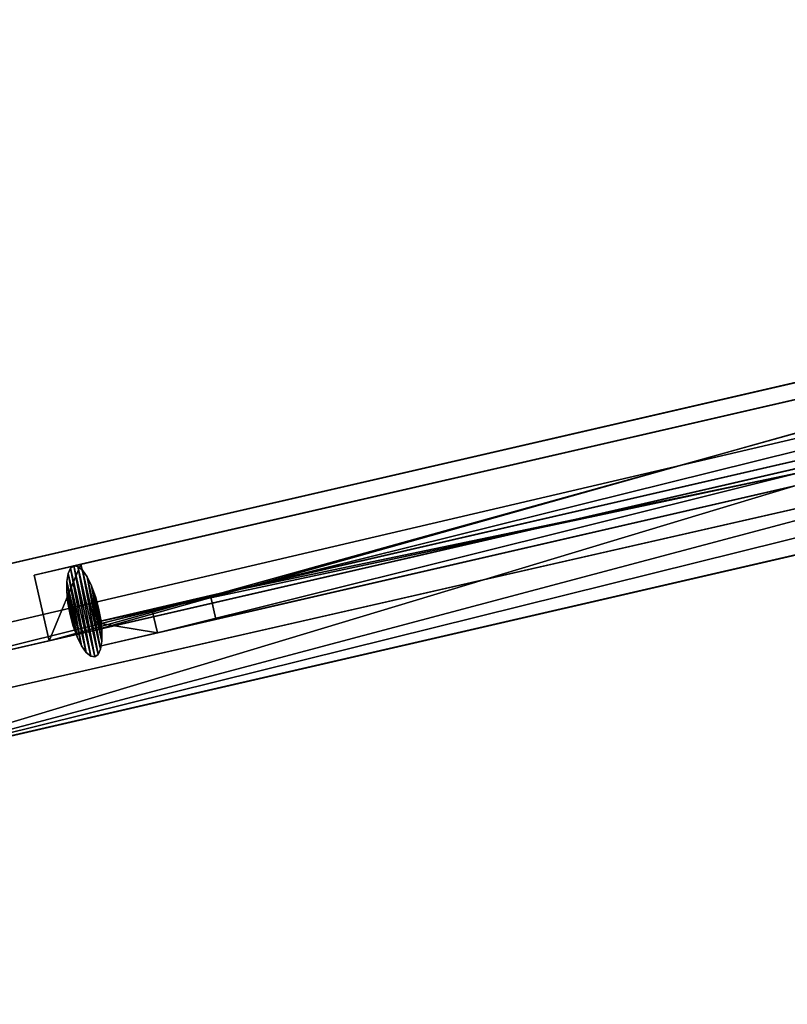
# Model space of a CAD drawing. Units: metres. Extents: x 0 to 326243, y -101035 to 210351.
# Drawn here: x 186014 to 186472, y -7988 to -7401 of the extents above; entities that cross this region are included whole.
import ezdxf

# ---------------------------------------------------------------- set-up
doc = ezdxf.new("R2010")
doc.units = ezdxf.units.M
doc.header["$LTSCALE"] = 25.4
doc.layers.get('0').update_dxf_attribs({"true_color": 0xff5454})
doc.layers.add('ang_rs', color=7, linetype='Continuous', true_color=0x777799)

# ---------------------------------------------------------------- blocks, each defined once
blk = doc.blocks.new('logs')
at = {"color": 0}
for p, q in [((0, 0), (1500, 0)), ((1500, 0, 1000), (0, 0, 1000))]:
    blk.add_line(p, q, dxfattribs=at)
at = {"color": 8, "true_color": 0x808080}
mesh = blk.add_polyface(dxfattribs=at)
corners = [(1500, 0, 1000), (0, 0), (1500, 0), (0, 0, 1000)]
mesh.append_faces([[corners[k] for k in face] for face in [(0, 1, 2), (1, 0, 3)]], dxfattribs={"vtx0": -1, "color": 8})
blk = doc.blocks.new('Group_42')
at = {"color": 0}
for p, q in [((-143.1, 0, 2300), (-143.1, 14.46, 2300)), ((-143.1, 0, 0), (-143.1, 14.46, 0)), ((-143.1, 0, 2300), (-143.1, 14.46, 2300)), ((-143.1, 0, 0), (-143.1, 14.46, 0)), ((-110.26, 0, 2267), (-110.26, 14.46, 2267)), ((854.07, 14.46, 2267), (-110.26, 14.46, 2267)), ((854.07, 14.46, 2267), (-110.26, 14.46, 2267)), ((-110.26, 14.46, 2267), (-110.26, 14.46, 0)), ((-110.26, 14.46, 0), (-110.26, 0, 0)), ((-110.26, 14.46, 2267), (-110.26, 14.46, 0)), ((-110.26, 0, 2267), (-110.26, 14.46, 2267)), ((-110.26, 14.46, 0), (-110.26, 0, 0)), ((854.07, 0, 2267), (-110.26, 0, 2267)), ((-110.26, 0, 2267), (-110.26, 0, 0)), ((854.07, 0, 2267), (-110.26, 0, 2267)), ((-110.26, 0, 2267), (-110.26, 0, 0))]:
    blk.add_line(p, q, dxfattribs=at)
at = {"color": 7, "true_color": 0xffffff}
for p, q in [((-143.1, 14.46, 0), (-143.1, 14.46, 2300)), ((-143.1, 14.46, 2300), (886.9, 14.46, 2300)), ((-110.26, 14.46, 0), (-143.1, 14.46, 0)), ((-143.1, 14.46, 0), (-143.1, 14.46, 2300)), ((-143.1, 14.46, 2300), (886.9, 14.46, 2300)), ((-110.26, 14.46, 0), (-143.1, 14.46, 0)), ((-143.1, 0, 2300), (886.9, 0, 2300)), ((-143.1, 0, 0), (-143.1, 0, 2300)), ((-110.26, 0, 0), (-143.1, 0, 0)), ((-143.1, 0, 0), (-143.1, 0, 2300)), ((-143.1, 0, 2300), (886.9, 0, 2300)), ((-110.26, 0, 0), (-143.1, 0, 0))]:
    blk.add_line(p, q, dxfattribs=at)
mesh = blk.add_polyface(dxfattribs=at)
corners = [(-143.1, 14.46, 2300), (-143.1, 0, 0), (-143.1, 0, 2300), (-143.1, 14.46, 0)]
mesh.append_faces([[corners[k] for k in face] for face in [(0, 1, 2), (1, 0, 3)]], dxfattribs={"vtx0": -1, "color": 7})
mesh = blk.add_polyface(dxfattribs=at)
corners = [(886.9, 0, 2300), (-143.1, 14.46, 2300), (-143.1, 0, 2300), (886.9, 14.46, 2300)]
mesh.append_faces([[corners[k] for k in face] for face in [(0, 1, 2), (1, 0, 3)]], dxfattribs={"vtx0": -1, "color": 7})
mesh = blk.add_polyface(dxfattribs=at)
corners = [(-143.1, 14.46, 2300), (-110.26, 14.46, 0), (-143.1, 14.46, 0), (-110.26, 14.46, 2267), (854.07, 14.46, 2267), (886.9, 14.46), (854.07, 14.46), (886.9, 14.46, 2300)]
mesh.append_faces([[corners[k] for k in face] for face in [(0, 1, 2), (4, 5, 6)]], dxfattribs={"vtx0": -1, "color": 7})
mesh.append_faces([[corners[k] for k in face] for face in [(1, 0, 3), (3, 0, 4), (5, 4, 7), (7, 4, 0)]], dxfattribs={"vtx0": -1, "vtx1": -1, "color": 7})
mesh = blk.add_polyface(dxfattribs=at)
corners = [(-143.1, 14.46, 0), (-110.26, 0, 0), (-143.1, 0, 0), (-110.26, 14.46, 0)]
mesh.append_faces([[corners[k] for k in face] for face in [(0, 1, 2), (1, 0, 3)]], dxfattribs={"vtx0": -1, "color": 7})
mesh = blk.add_polyface(dxfattribs=at)
corners = [(-110.26, 14.46, 2267), (854.07, 0, 2267), (-110.26, 0, 2267), (854.07, 14.46, 2267)]
mesh.append_faces([[corners[k] for k in face] for face in [(0, 1, 2), (1, 0, 3)]], dxfattribs={"vtx0": -1, "color": 7})
mesh = blk.add_polyface(dxfattribs=at)
corners = [(-110.26, 0, 0), (-110.26, 14.46, 2267), (-110.26, 0, 2267), (-110.26, 14.46, 0)]
mesh.append_faces([[corners[k] for k in face] for face in [(0, 1, 2), (1, 0, 3)]], dxfattribs={"vtx0": -1, "color": 7})
mesh = blk.add_polyface(dxfattribs=at)
corners = [(886.9, 0, 2300), (854.07, 0), (886.9, 0), (854.07, 0, 2267), (-143.1, 0, 2300), (-110.26, 0, 0), (-143.1, 0, 0), (-110.26, 0, 2267)]
mesh.append_faces([[corners[k] for k in face] for face in [(0, 1, 2), (5, 4, 6)]], dxfattribs={"vtx0": -1, "color": 7})
mesh.append_faces([[corners[k] for k in face] for face in [(1, 0, 3)]], dxfattribs={"vtx0": -1, "vtx1": -1, "color": 7})
mesh.append_faces([[corners[k] for k in face] for face in [(3, 0, 4), (4, 5, 7), (4, 7, 3)]], dxfattribs={"vtx0": -1, "vtx2": -1, "color": 7})
blk = doc.blocks.new('Gruppe_11')
at = {"color": 0}
for p, q in [((5, 18.66), (7.41, 19.66)), ((5, 18.66, 90), (7.41, 19.66, 90)), ((5, 18.66), (7.41, 19.66)), ((5, 18.66, 90), (7.41, 19.66, 90)), ((7.41, 19.66), (10, 20)), ((7.41, 19.66, 90), (10, 20, 90)), ((7.41, 19.66), (10, 20)), ((7.41, 19.66, 90), (10, 20, 90)), ((7.41, 19.66), (7.41, 19.66, 90)), ((7.41, 19.66), (7.41, 19.66, 90)), ((10, 20), (12.59, 19.66)), ((10, 20, 90), (12.59, 19.66, 90)), ((10, 20), (12.59, 19.66)), ((10, 20), (10, 20, 90)), ((10, 20, 90), (12.59, 19.66, 90)), ((10, 20), (10, 20, 90)), ((12.59, 19.66), (15, 18.66)), ((12.59, 19.66, 90), (15, 18.66, 90)), ((12.59, 19.66), (15, 18.66)), ((12.59, 19.66), (12.59, 19.66, 90)), ((12.59, 19.66, 90), (15, 18.66, 90)), ((12.59, 19.66), (12.59, 19.66, 90)), ((1.34, 15), (2.93, 17.07)), ((1.34, 15, 90), (2.93, 17.07, 90)), ((1.34, 15), (2.93, 17.07)), ((1.34, 15, 90), (2.93, 17.07, 90)), ((2.93, 17.07), (5, 18.66)), ((2.93, 17.07, 90), (5, 18.66, 90)), ((2.93, 17.07), (5, 18.66)), ((2.93, 17.07, 90), (5, 18.66, 90)), ((2.93, 17.07), (2.93, 17.07, 90)), ((2.93, 17.07), (2.93, 17.07, 90)), ((5, 18.66), (5, 18.66, 90)), ((5, 18.66), (5, 18.66, 90)), ((15, 18.66), (17.07, 17.07)), ((15, 18.66, 90), (17.07, 17.07, 90)), ((15, 18.66), (17.07, 17.07)), ((15, 18.66), (15, 18.66, 90)), ((15, 18.66, 90), (17.07, 17.07, 90)), ((15, 18.66), (15, 18.66, 90)), ((17.07, 17.07), (18.66, 15)), ((17.07, 17.07, 90), (18.66, 15, 90)), ((17.07, 17.07), (18.66, 15)), ((17.07, 17.07), (17.07, 17.07, 90)), ((17.07, 17.07, 90), (18.66, 15, 90)), ((17.07, 17.07), (17.07, 17.07, 90)), ((0.34, 12.59), (1.34, 15)), ((0.34, 12.59, 90), (1.34, 15, 90)), ((0.34, 12.59), (1.34, 15)), ((0.34, 12.59, 90), (1.34, 15, 90)), ((1.34, 15), (1.34, 15, 90)), ((1.34, 15), (1.34, 15, 90)), ((18.66, 15), (19.66, 12.59)), ((18.66, 15, 90), (19.66, 12.59, 90)), ((18.66, 15), (19.66, 12.59)), ((18.66, 15), (18.66, 15, 90)), ((18.66, 15, 90), (19.66, 12.59, 90)), ((18.66, 15), (18.66, 15, 90)), ((0, 10), (0.34, 12.59)), ((0, 10, 90), (0.34, 12.59, 90)), ((0, 10), (0.34, 12.59)), ((0, 10, 90), (0.34, 12.59, 90)), ((0.34, 12.59), (0.34, 12.59, 90)), ((0.34, 12.59), (0.34, 12.59, 90)), ((19.66, 12.59), (20, 10)), ((19.66, 12.59, 90), (20, 10, 90)), ((19.66, 12.59), (20, 10)), ((19.66, 12.59), (19.66, 12.59, 90)), ((19.66, 12.59, 90), (20, 10, 90)), ((19.66, 12.59), (19.66, 12.59, 90)), ((0.34, 7.41), (0, 10)), ((0.34, 7.41, 90), (0, 10, 90)), ((0, 10), (0, 10, 90)), ((0.34, 7.41), (0, 10)), ((0.34, 7.41, 90), (0, 10, 90)), ((0, 10), (0, 10, 90)), ((20, 10), (19.66, 7.41)), ((20, 10, 90), (19.66, 7.41, 90)), ((20, 10), (19.66, 7.41)), ((20, 10, 90), (19.66, 7.41, 90)), ((20, 10), (20, 10, 90)), ((20, 10), (20, 10, 90)), ((1.34, 5), (0.34, 7.41)), ((1.34, 5, 90), (0.34, 7.41, 90)), ((0.34, 7.41, 90), (0.34, 7.41)), ((1.34, 5), (0.34, 7.41)), ((1.34, 5, 90), (0.34, 7.41, 90)), ((0.34, 7.41, 90), (0.34, 7.41)), ((19.66, 7.41), (18.66, 5)), ((19.66, 7.41, 90), (18.66, 5, 90)), ((19.66, 7.41), (18.66, 5)), ((19.66, 7.41, 90), (18.66, 5, 90)), ((19.66, 7.41), (19.66, 7.41, 90)), ((19.66, 7.41), (19.66, 7.41, 90)), ((1.34, 5), (1.34, 5, 90)), ((2.93, 2.93), (1.34, 5)), ((2.93, 2.93, 90), (1.34, 5, 90)), ((2.93, 2.93), (1.34, 5)), ((2.93, 2.93, 90), (1.34, 5, 90)), ((1.34, 5), (1.34, 5, 90)), ((18.66, 5), (17.07, 2.93)), ((18.66, 5, 90), (17.07, 2.93, 90)), ((18.66, 5), (17.07, 2.93)), ((18.66, 5, 90), (17.07, 2.93, 90)), ((18.66, 5), (18.66, 5, 90)), ((18.66, 5), (18.66, 5, 90)), ((5, 1.34), (2.93, 2.93)), ((5, 1.34), (2.93, 2.93)), ((5, 1.34, 90), (2.93, 2.93, 90)), ((2.93, 2.93), (2.93, 2.93, 90)), ((5, 1.34, 90), (2.93, 2.93, 90)), ((2.93, 2.93), (2.93, 2.93, 90)), ((17.07, 2.93), (15, 1.34)), ((17.07, 2.93), (15, 1.34)), ((17.07, 2.93, 90), (15, 1.34, 90)), ((17.07, 2.93, 90), (15, 1.34, 90)), ((17.07, 2.93), (17.07, 2.93, 90)), ((17.07, 2.93), (17.07, 2.93, 90)), ((7.41, 0.34), (5, 1.34)), ((5, 1.34), (5, 1.34, 90)), ((7.41, 0.34, 90), (5, 1.34, 90)), ((7.41, 0.34), (5, 1.34)), ((7.41, 0.34, 90), (5, 1.34, 90)), ((5, 1.34), (5, 1.34, 90)), ((10, 0), (7.41, 0.34)), ((10, 0, 90), (7.41, 0.34, 90)), ((7.41, 0.34), (7.41, 0.34, 90)), ((10, 0), (7.41, 0.34)), ((10, 0, 90), (7.41, 0.34, 90)), ((7.41, 0.34), (7.41, 0.34, 90)), ((12.59, 0.34), (10, 0)), ((12.59, 0.34, 90), (10, 0, 90)), ((12.59, 0.34), (10, 0)), ((12.59, 0.34, 90), (10, 0, 90)), ((10, 0), (10, 0, 90)), ((10, 0), (10, 0, 90)), ((15, 1.34), (12.59, 0.34)), ((15, 1.34, 90), (12.59, 0.34, 90)), ((15, 1.34), (12.59, 0.34)), ((15, 1.34, 90), (12.59, 0.34, 90)), ((12.59, 0.34), (12.59, 0.34, 90)), ((12.59, 0.34), (12.59, 0.34, 90)), ((15, 1.34), (15, 1.34, 90)), ((15, 1.34), (15, 1.34, 90))]:
    blk.add_line(p, q, dxfattribs=at)
mesh = blk.add_polyface(dxfattribs=at)
corners = [(0.34, 12.59), (0.34, 7.41), (0, 10), (1.34, 5), (1.34, 15), (2.93, 2.93), (2.93, 17.07), (5, 1.34), (5, 18.66), (7.41, 0.34), (7.41, 19.66), (10, 0), (10, 20), (12.59, 0.34), (12.59, 19.66), (15, 1.34), (15, 18.66), (17.07, 2.93), (17.07, 17.07), (18.66, 5), (18.66, 15), (19.66, 7.41), (19.66, 12.59), (20, 10)]
mesh.append_faces([[corners[k] for k in face] for face in [(0, 1, 2), (21, 22, 23)]], dxfattribs={"vtx0": -1, "color": 0})
mesh.append_faces([[corners[k] for k in face] for face in [(1, 0, 3), (3, 4, 5), (5, 6, 7), (7, 8, 9), (9, 10, 11), (11, 12, 13), (13, 14, 15), (15, 16, 17), (17, 18, 19), (19, 20, 21)]], dxfattribs={"vtx0": -1, "vtx1": -1, "color": 0})
mesh.append_faces([[corners[k] for k in face] for face in [(3, 0, 4), (5, 4, 6), (7, 6, 8), (9, 8, 10), (11, 10, 12), (13, 12, 14), (15, 14, 16), (17, 16, 18), (19, 18, 20), (21, 20, 22)]], dxfattribs={"vtx0": -1, "vtx2": -1, "color": 0})
mesh = blk.add_polyface(dxfattribs=at)
corners = [(0.34, 7.41, 90), (0.34, 12.59, 90), (0, 10, 90), (1.34, 5, 90), (1.34, 15, 90), (2.93, 2.93, 90), (2.93, 17.07, 90), (5, 1.34, 90), (5, 18.66, 90), (7.41, 0.34, 90), (7.41, 19.66, 90), (10, 0, 90), (10, 20, 90), (12.59, 0.34, 90), (12.59, 19.66, 90), (15, 1.34, 90), (15, 18.66, 90), (17.07, 2.93, 90), (17.07, 17.07, 90), (18.66, 5, 90), (18.66, 15, 90), (19.66, 7.41, 90), (19.66, 12.59, 90), (20, 10, 90)]
mesh.append_faces([[corners[k] for k in face] for face in [(0, 1, 2), (22, 21, 23)]], dxfattribs={"vtx0": -1, "color": 0})
mesh.append_faces([[corners[k] for k in face] for face in [(1, 3, 4), (4, 5, 6), (6, 7, 8), (8, 9, 10), (10, 11, 12), (12, 13, 14), (14, 15, 16), (16, 17, 18), (18, 19, 20), (20, 21, 22)]], dxfattribs={"vtx0": -1, "vtx1": -1, "color": 0})
mesh.append_faces([[corners[k] for k in face] for face in [(1, 0, 3), (4, 3, 5), (6, 5, 7), (8, 7, 9), (10, 9, 11), (12, 11, 13), (14, 13, 15), (16, 15, 17), (18, 17, 19), (20, 19, 21)]], dxfattribs={"vtx0": -1, "vtx2": -1, "color": 0})
mesh = blk.add_polyface(dxfattribs=at)
corners = [(5, 18.66, 90), (7.41, 19.66), (5, 18.66), (7.41, 19.66, 90)]
mesh.append_faces([[corners[k] for k in face] for face in [(0, 1, 2), (1, 0, 3)]], dxfattribs={"vtx0": -1, "color": 0})
mesh = blk.add_polyface(dxfattribs=at)
corners = [(7.41, 19.66, 90), (10, 20), (7.41, 19.66), (10, 20, 90)]
mesh.append_faces([[corners[k] for k in face] for face in [(0, 1, 2), (1, 0, 3)]], dxfattribs={"vtx0": -1, "color": 0})
mesh = blk.add_polyface(dxfattribs=at)
corners = [(10, 20, 90), (12.59, 19.66), (10, 20), (12.59, 19.66, 90)]
mesh.append_faces([[corners[k] for k in face] for face in [(0, 1, 2), (1, 0, 3)]], dxfattribs={"vtx0": -1, "color": 0})
mesh = blk.add_polyface(dxfattribs=at)
corners = [(12.59, 19.66, 90), (15, 18.66), (12.59, 19.66), (15, 18.66, 90)]
mesh.append_faces([[corners[k] for k in face] for face in [(0, 1, 2), (1, 0, 3)]], dxfattribs={"vtx0": -1, "color": 0})
mesh = blk.add_polyface(dxfattribs=at)
corners = [(2.93, 17.07, 90), (1.34, 15), (1.34, 15, 90), (2.93, 17.07)]
mesh.append_faces([[corners[k] for k in face] for face in [(0, 1, 2), (1, 0, 3)]], dxfattribs={"vtx0": -1, "color": 0})
mesh = blk.add_polyface(dxfattribs=at)
corners = [(2.93, 17.07, 90), (5, 18.66), (2.93, 17.07), (5, 18.66, 90)]
mesh.append_faces([[corners[k] for k in face] for face in [(0, 1, 2), (1, 0, 3)]], dxfattribs={"vtx0": -1, "color": 0})
mesh = blk.add_polyface(dxfattribs=at)
corners = [(15, 18.66, 90), (17.07, 17.07), (15, 18.66), (17.07, 17.07, 90)]
mesh.append_faces([[corners[k] for k in face] for face in [(0, 1, 2), (1, 0, 3)]], dxfattribs={"vtx0": -1, "color": 0})
mesh = blk.add_polyface(dxfattribs=at)
corners = [(17.07, 17.07), (18.66, 15, 90), (18.66, 15), (17.07, 17.07, 90)]
mesh.append_faces([[corners[k] for k in face] for face in [(0, 1, 2), (1, 0, 3)]], dxfattribs={"vtx0": -1, "color": 0})
mesh = blk.add_polyface(dxfattribs=at)
corners = [(1.34, 15, 90), (0.34, 12.59), (0.34, 12.59, 90), (1.34, 15)]
mesh.append_faces([[corners[k] for k in face] for face in [(0, 1, 2), (1, 0, 3)]], dxfattribs={"vtx0": -1, "color": 0})
mesh = blk.add_polyface(dxfattribs=at)
corners = [(18.66, 15), (19.66, 12.59, 90), (19.66, 12.59), (18.66, 15, 90)]
mesh.append_faces([[corners[k] for k in face] for face in [(0, 1, 2), (1, 0, 3)]], dxfattribs={"vtx0": -1, "color": 0})
mesh = blk.add_polyface(dxfattribs=at)
corners = [(0.34, 12.59, 90), (0, 10), (0, 10, 90), (0.34, 12.59)]
mesh.append_faces([[corners[k] for k in face] for face in [(0, 1, 2), (1, 0, 3)]], dxfattribs={"vtx0": -1, "color": 0})
mesh = blk.add_polyface(dxfattribs=at)
corners = [(19.66, 12.59), (20, 10, 90), (20, 10), (19.66, 12.59, 90)]
mesh.append_faces([[corners[k] for k in face] for face in [(0, 1, 2), (1, 0, 3)]], dxfattribs={"vtx0": -1, "color": 0})
mesh = blk.add_polyface(dxfattribs=at)
corners = [(0, 10, 90), (0.34, 7.41), (0.34, 7.41, 90), (0, 10)]
mesh.append_faces([[corners[k] for k in face] for face in [(0, 1, 2), (1, 0, 3)]], dxfattribs={"vtx0": -1, "color": 0})
mesh = blk.add_polyface(dxfattribs=at)
corners = [(20, 10), (19.66, 7.41, 90), (19.66, 7.41), (20, 10, 90)]
mesh.append_faces([[corners[k] for k in face] for face in [(0, 1, 2), (1, 0, 3)]], dxfattribs={"vtx0": -1, "color": 0})
mesh = blk.add_polyface(dxfattribs=at)
corners = [(0.34, 7.41, 90), (1.34, 5), (1.34, 5, 90), (0.34, 7.41)]
mesh.append_faces([[corners[k] for k in face] for face in [(0, 1, 2), (1, 0, 3)]], dxfattribs={"vtx0": -1, "color": 0})
mesh = blk.add_polyface(dxfattribs=at)
corners = [(19.66, 7.41), (18.66, 5, 90), (18.66, 5), (19.66, 7.41, 90)]
mesh.append_faces([[corners[k] for k in face] for face in [(0, 1, 2), (1, 0, 3)]], dxfattribs={"vtx0": -1, "color": 0})
mesh = blk.add_polyface(dxfattribs=at)
corners = [(1.34, 5, 90), (2.93, 2.93), (2.93, 2.93, 90), (1.34, 5)]
mesh.append_faces([[corners[k] for k in face] for face in [(0, 1, 2), (1, 0, 3)]], dxfattribs={"vtx0": -1, "color": 0})
mesh = blk.add_polyface(dxfattribs=at)
corners = [(18.66, 5), (17.07, 2.93, 90), (17.07, 2.93), (18.66, 5, 90)]
mesh.append_faces([[corners[k] for k in face] for face in [(0, 1, 2), (1, 0, 3)]], dxfattribs={"vtx0": -1, "color": 0})
mesh = blk.add_polyface(dxfattribs=at)
corners = [(5, 1.34, 90), (2.93, 2.93), (5, 1.34), (2.93, 2.93, 90)]
mesh.append_faces([[corners[k] for k in face] for face in [(0, 1, 2), (1, 0, 3)]], dxfattribs={"vtx0": -1, "color": 0})
mesh = blk.add_polyface(dxfattribs=at)
corners = [(17.07, 2.93, 90), (15, 1.34), (17.07, 2.93), (15, 1.34, 90)]
mesh.append_faces([[corners[k] for k in face] for face in [(0, 1, 2), (1, 0, 3)]], dxfattribs={"vtx0": -1, "color": 0})
mesh = blk.add_polyface(dxfattribs=at)
corners = [(7.41, 0.34, 90), (5, 1.34), (7.41, 0.34), (5, 1.34, 90)]
mesh.append_faces([[corners[k] for k in face] for face in [(0, 1, 2), (1, 0, 3)]], dxfattribs={"vtx0": -1, "color": 0})
mesh = blk.add_polyface(dxfattribs=at)
corners = [(10, 0, 90), (7.41, 0.34), (10, 0), (7.41, 0.34, 90)]
mesh.append_faces([[corners[k] for k in face] for face in [(0, 1, 2), (1, 0, 3)]], dxfattribs={"vtx0": -1, "color": 0})
mesh = blk.add_polyface(dxfattribs=at)
corners = [(12.59, 0.34, 90), (10, 0), (12.59, 0.34), (10, 0, 90)]
mesh.append_faces([[corners[k] for k in face] for face in [(0, 1, 2), (1, 0, 3)]], dxfattribs={"vtx0": -1, "color": 0})
mesh = blk.add_polyface(dxfattribs=at)
corners = [(15, 1.34, 90), (12.59, 0.34), (15, 1.34), (12.59, 0.34, 90)]
mesh.append_faces([[corners[k] for k in face] for face in [(0, 1, 2), (1, 0, 3)]], dxfattribs={"vtx0": -1, "color": 0})
blk = doc.blocks.new('Group_34')
at = {"color": 7, "true_color": 0xffffff}
for p, q in [((-130, 8.86, 2247.26), (-130, 23.32, 2247.26)), ((-130, 23.32, 2247.26), (834.33, 23.32, 2247.26)), ((-130, 8.86, 2247.26), (-130, 23.32, 2247.26)), ((-130, 23.32, 0), (-130, 23.32, 2247.26)), ((-130, 23.32, 0), (-130, 8.86, 0)), ((-89.74, 23.32, 0), (-130, 23.32, 0)), ((-130, 23.32, 0), (-130, 23.32, 2247.26)), ((-130, 23.32, 2247.26), (834.33, 23.32, 2247.26)), ((-89.74, 23.32, 0), (-130, 23.32, 0)), ((-130, 23.32, 0), (-130, 8.86, 0)), ((834.33, 23.32), (-89.74, 23.32, 0)), ((834.33, 23.32), (-89.74, 23.32, 0))]:
    blk.add_line(p, q, dxfattribs=at)
at = {"color": 0}
for p, q in [((-48.72, 23.32, 1590.26), (-48.72, 23.32, 2165.26)), ((752.39, 23.32, 1590.26), (-48.72, 23.32, 1590.26)), ((-48.72, 23.32, 2165.26), (752.39, 23.32, 2165.26)), ((-48.72, 23.32, 1590.26), (-48.72, 23.32, 2165.26)), ((-48.72, 23.32, 2165.26), (-48.72, 8.86, 2165.26)), ((-48.72, 23.32, 1590.26), (-48.72, 8.86, 1590.26)), ((752.39, 23.32, 1590.26), (-48.72, 23.32, 1590.26)), ((-48.72, 23.32, 1590.26), (-48.72, 8.86, 1590.26)), ((-48.72, 23.32, 2165.26), (752.39, 23.32, 2165.26)), ((-48.72, 23.32, 2165.26), (-48.72, 8.86, 2165.26)), ((834.33, 8.86, 2247.26), (-130, 8.86, 2247.26)), ((-130, 8.86, 2247.26), (-130, 8.86, 0)), ((834.33, 8.86, 2247.26), (-130, 8.86, 2247.26)), ((-130, 8.86, 2247.26), (-130, 8.86, 0)), ((-130, 8.86, 0), (-89.74, 8.86, 0)), ((-130, 8.86, 0), (-89.74, 8.86, 0)), ((-89.74, 8.86, 0), (834.33, 8.86)), ((-89.74, 8.86, 0), (834.33, 8.86)), ((-48.72, 8.86, 1590.26), (-48.72, 8.86, 2165.26)), ((-48.72, 8.86, 2165.26), (752.39, 8.86, 2165.26)), ((752.39, 8.86, 1590.26), (-48.72, 8.86, 1590.26)), ((-48.72, 8.86, 1590.26), (-48.72, 8.86, 2165.26)), ((752.39, 8.86, 1590.26), (-48.72, 8.86, 1590.26)), ((-48.72, 8.86, 2165.26), (752.39, 8.86, 2165.26))]:
    blk.add_line(p, q, dxfattribs=at)
at = {"color": 7, "true_color": 0xffffff}
mesh = blk.add_polyface(dxfattribs=at)
corners = [(-130, 8.86, 2247.26), (834.33, 23.32, 2247.26), (-130, 23.32, 2247.26), (834.33, 8.86, 2247.26)]
mesh.append_faces([[corners[k] for k in face] for face in [(0, 1, 2), (1, 0, 3)]], dxfattribs={"vtx0": -1, "color": 7})
mesh = blk.add_polyface(dxfattribs=at)
corners = [(-130, 23.32, 2247.26), (-130, 8.86, 0), (-130, 8.86, 2247.26), (-130, 23.32, 0)]
mesh.append_faces([[corners[k] for k in face] for face in [(0, 1, 2), (1, 0, 3)]], dxfattribs={"vtx0": -1, "color": 7})
mesh = blk.add_polyface(dxfattribs=at)
corners = [(-130, 23.32, 0), (834.33, 23.32), (-89.74, 23.32, 0), (-48.72, 23.32, 1590.26), (-130, 23.32, 2247.26), (-48.72, 23.32, 2165.26), (752.39, 23.32, 2165.26), (752.39, 23.32, 1590.26), (834.33, 23.32, 2247.26)]
mesh.append_faces([[corners[k] for k in face] for face in [(0, 1, 2)]], dxfattribs={"vtx0": -1, "color": 7})
mesh.append_faces([[corners[k] for k in face] for face in [(3, 4, 5), (5, 4, 6), (1, 7, 8), (7, 1, 3), (8, 6, 4)]], dxfattribs={"vtx0": -1, "vtx1": -1, "color": 7})
mesh.append_faces([[corners[k] for k in face] for face in [(1, 0, 3)]], dxfattribs={"vtx0": -1, "vtx1": -1, "vtx2": -1, "color": 7})
mesh.append_faces([[corners[k] for k in face] for face in [(3, 0, 4), (8, 7, 6)]], dxfattribs={"vtx0": -1, "vtx2": -1, "color": 7})
mesh = blk.add_polyface(dxfattribs=at)
corners = [(-89.74, 23.32, 0), (-130, 8.86, 0), (-130, 23.32, 0), (-89.74, 8.86, 0), (834.33, 8.86), (834.33, 23.32)]
mesh.append_faces([[corners[k] for k in face] for face in [(0, 1, 2), (4, 0, 5)]], dxfattribs={"vtx0": -1, "color": 7})
mesh.append_faces([[corners[k] for k in face] for face in [(1, 0, 3), (3, 0, 4)]], dxfattribs={"vtx0": -1, "vtx1": -1, "color": 7})
mesh = blk.add_polyface(dxfattribs=at)
corners = [(-48.72, 23.32, 1590.26), (-48.72, 8.86, 2165.26), (-48.72, 8.86, 1590.26), (-48.72, 23.32, 2165.26)]
mesh.append_faces([[corners[k] for k in face] for face in [(0, 1, 2), (1, 0, 3)]], dxfattribs={"vtx0": -1, "color": 7})
mesh = blk.add_polyface(dxfattribs=at)
corners = [(-48.72, 8.86, 1590.26), (752.39, 23.32, 1590.26), (-48.72, 23.32, 1590.26), (752.39, 8.86, 1590.26)]
mesh.append_faces([[corners[k] for k in face] for face in [(0, 1, 2), (1, 0, 3)]], dxfattribs={"vtx0": -1, "color": 7})
mesh = blk.add_polyface(dxfattribs=at)
corners = [(752.39, 23.32, 2165.26), (-48.72, 8.86, 2165.26), (-48.72, 23.32, 2165.26), (752.39, 8.86, 2165.26)]
mesh.append_faces([[corners[k] for k in face] for face in [(0, 1, 2), (1, 0, 3)]], dxfattribs={"vtx0": -1, "color": 7})
at = {"color": 0}
mesh = blk.add_polyface(dxfattribs=at)
corners = [(834.33, 8.86), (752.39, 8.86, 1590.26), (-48.72, 8.86, 1590.26), (834.33, 8.86, 2247.26), (752.39, 8.86, 2165.26), (-48.72, 8.86, 2165.26), (-130, 8.86, 2247.26), (-130, 8.86, 0), (-89.74, 8.86, 0)]
mesh.append_faces([[corners[k] for k in face] for face in [(0, 7, 8)]], dxfattribs={"vtx0": -1, "color": 0})
mesh.append_faces([[corners[k] for k in face] for face in [(1, 3, 4), (4, 3, 5), (7, 2, 6)]], dxfattribs={"vtx0": -1, "vtx1": -1, "color": 0})
mesh.append_faces([[corners[k] for k in face] for face in [(7, 0, 2)]], dxfattribs={"vtx0": -1, "vtx1": -1, "vtx2": -1, "color": 0})
mesh.append_faces([[corners[k] for k in face] for face in [(0, 1, 2), (1, 0, 3), (5, 3, 6), (6, 2, 5)]], dxfattribs={"vtx0": -1, "vtx2": -1, "color": 0})
blk = doc.blocks.new('Gruppe_14')
at = {"color": 7, "true_color": 0xffffff, "yscale": 2.776973315079161}
for p in [(-125.26, 34.46, 2095.09), (-125.26, 34.46, 123.35), (-125.26, 34.46, 1048.35)]:
    blk.add_blockref('Gruppe_11', p, dxfattribs=at)
at = {"color": 0}
blk.add_blockref('Group_34', (19.74, 61.14, 19.74), dxfattribs=at)
at = {"color": 0, "yscale": 2.776973315079161}
blk.add_blockref('Group_42', (0, 34.46), dxfattribs=at)
blk = doc.blocks.new('3D_DOOR_2')
at = {"color": 0, "rotation": 179.9999999999008}
blk.add_blockref('Gruppe_14', (873.81, 144.46), dxfattribs=at)
blk = doc.blocks.new('Group_9')
at = {"color": 0}
blk.add_line((193010.2, 47742.03), (231208.2, 47742.03), dxfattribs=at)
mesh = blk.add_polyface(dxfattribs=at)
corners = [(231208.2, 47742.03), (193010.2, 54137.69), (193010.2, 47742.03), (236561.57, 54137.69, 0)]
mesh.append_faces([[corners[k] for k in face] for face in [(0, 1, 2), (1, 0, 3)]], dxfattribs={"vtx0": -1, "color": 0})
blk = doc.blocks.new('Group_7')
at = {"color": 0}
for p, q in [((165790.05, -12381.74, 5599.3), (196424.47, -5326.37, 5599.3)), ((165790.05, -12381.74, 5599.3), (196424.47, -5326.37, 5599.3)), ((165812.49, -12479.19, 5599.3), (196446.91, -5423.82, 5599.3)), ((165812.49, -12479.19, 5599.3), (196446.91, -5423.82, 5599.3)), ((188797.74, -7082.87, 3150), (185874.27, -7756.17, 3150)), ((188797.74, -7082.87, 3350), (185874.27, -7756.17, 3350)), ((188797.74, -7082.87, 3150), (185874.27, -7756.17, 3150)), ((188797.74, -7082.87, 3350), (185874.27, -7756.17, 3350)), ((188808.96, -7131.59, 3150), (185885.49, -7804.89, 3150)), ((188808.96, -7131.59, 150), (185885.49, -7804.89, 150)), ((188808.96, -7131.59, 3150), (185885.49, -7804.89, 3150)), ((188808.96, -7131.59, 150), (185885.49, -7804.89, 150)), ((188808.96, -7131.59, 3150), (185885.49, -7804.89, 3150)), ((188820.18, -7180.32, 150), (185896.72, -7853.62, 150)), ((185896.72, -7853.62, 130), (188820.18, -7180.32, 130)), ((188820.18, -7180.32, 3350), (185896.72, -7853.62, 3350)), ((188820.18, -7180.32, 0), (185896.72, -7853.62, 0)), ((185896.72, -7853.62, 130), (188820.18, -7180.32, 130)), ((188820.18, -7180.32, 150), (185896.72, -7853.62, 150)), ((188820.18, -7180.32, 3150), (185896.72, -7853.62, 3150)), ((188820.18, -7180.32, 3150), (185896.72, -7853.62, 3150)), ((188820.18, -7180.32, 3350), (185896.72, -7853.62, 3350)), ((185874.27, -7756.17, 4350), (187336.01, -7419.52, 4350)), ((185874.27, -7756.17, 4350), (187336.01, -7419.52, 4350)), ((185896.72, -7853.62, 4350), (187358.45, -7516.97, 4350)), ((185896.72, -7853.62, 4350), (187358.45, -7516.97, 4350)), ((186031.67, -7771.23, 250), (186908.71, -7569.24, 250)), ((186908.71, -7569.24, 2250), (186031.67, -7771.23, 2250)), ((186031.67, -7771.23, 2250), (186031.67, -7771.23, 250))]:
    blk.add_line(p, q, dxfattribs=at)
at = {"color": 0, "extrusion": (0.058575, -0.254331, 0.965342), "rotation": 1.236875680760933e-06}
blk.add_blockref('Group_9', (-40978.43, -93944.15, 18291.49), dxfattribs=at)
at = {"color": 0, "extrusion": (-5.49039e-09, -1.26448e-09, 1), "rotation": 12.96956545828468}
blk.add_blockref('logs', (185896.72, -7853.62, 3350), dxfattribs=at)
at = {"color": 0, "extrusion": (7.06904e-08, 1.62806e-08, -1), "xscale": 0.8737864071932668, "zscale": -0.8695652174328233, "rotation": 347.0304345418221}
blk.add_blockref('3D_DOOR_2', (-186913.23, -7639.87, -249.99), dxfattribs=at)
at = {"color": 0}
mesh = blk.add_polyface(dxfattribs=at)
corners = [(165790.05, -12381.74, 5599.3), (165790.1, -12381.73, 0), (165790.05, -12381.74, 0), (165790.1, -12381.73, 850), (166384.48, -12244.84, 3350), (168075.35, -11855.42, 850), (168075.35, -11855.42, 2450), (169244.74, -11586.1, 2450), (171256.93, -11122.67, 3150), (174180.4, -10449.37, 3150), (176129.38, -10000.5, 3150), (179052.85, -9327.2, 3150), (181001.82, -8878.34, 3150), (183925.29, -8205.04, 3150), (185874.27, -7756.17, 3150), (188797.74, -7082.87, 3150), (190746.72, -6634, 3150), (193670.19, -5960.7, 3150), (166384.48, -12244.84, 4350), (169307.95, -11571.54, 4350), (171256.93, -11122.67, 4350), (174180.4, -10449.37, 4350), (176129.38, -10000.5, 4350), (177591.11, -9663.85, 4350), (179052.85, -9327.2, 4350), (181001.82, -8878.34, 4350), (182463.56, -8541.69, 4350), (183925.29, -8205.04, 4350), (185874.27, -7756.17, 4350), (187336.01, -7419.52, 4350), (188797.74, -7082.87, 4350), (190746.72, -6634, 4350), (192208.45, -6297.35, 4350), (193670.19, -5960.7, 4350), (196424.47, -5326.37, 850), (193670.19, -5960.7, 850), (196424.47, -5326.37, 5599.3), (193670.19, -5960.7, 3350), (188797.74, -7082.87, 3350), (185874.27, -7756.17, 3350), (171256.93, -11122.67, 3350), (169307.95, -11571.54, 3350), (174180.4, -10449.37, 3350), (176129.38, -10000.5, 3350), (181001.82, -8878.34, 3350), (179052.85, -9327.2, 3350), (183925.29, -8205.04, 3350), (190746.72, -6634, 3350), (190746.72, -6634, 850), (188797.74, -7082.87, 850), (185874.27, -7756.17, 850), (183925.29, -8205.04, 850), (179052.85, -9327.2, 130), (181001.82, -8878.34, 0), (179052.85, -9327.2, 0), (181001.82, -8878.34, 130), (179052.85, -9327.2, 150), (181001.82, -8878.34, 150), (176129.38, -10000.5, 850), (174180.4, -10449.37, 850), (171256.93, -11122.67, 850), (169244.74, -11586.1, 850)]
mesh.append_faces([[corners[k] for k in face] for face in [(0, 1, 2), (17, 34, 35), (15, 48, 49), (13, 50, 51), (52, 53, 54), (9, 58, 59), (7, 60, 61)]], dxfattribs={"vtx0": -1, "color": 0})
mesh.append_faces([[corners[k] for k in face] for face in [(1, 0, 3), (3, 4, 5), (5, 4, 6), (6, 4, 7), (8, 4, 9), (10, 4, 11), (12, 4, 13), (14, 4, 15), (16, 4, 17), (4, 0, 18), (18, 0, 19), (20, 0, 21), (22, 0, 23), (23, 0, 24), (25, 0, 26), (26, 0, 27), (28, 0, 29), (29, 0, 30), (31, 0, 32), (32, 0, 33), (34, 17, 36), (38, 17, 39), (37, 38, 47), (36, 33, 0), (30, 47, 38), (47, 30, 31), (27, 39, 46), (39, 27, 28), (24, 44, 45), (44, 24, 25), (21, 43, 42), (43, 21, 22), (19, 40, 41), (40, 19, 20), (48, 15, 16), (50, 13, 14), (53, 52, 55), (55, 56, 57), (57, 11, 12), (58, 9, 10), (60, 7, 8)]], dxfattribs={"vtx0": -1, "vtx1": -1, "color": 0})
mesh.append_faces([[corners[k] for k in face] for face in [(3, 0, 4), (7, 4, 8), (9, 4, 10), (11, 4, 12), (13, 4, 14), (15, 4, 16), (19, 0, 20), (21, 0, 22), (24, 0, 25), (27, 0, 28), (30, 0, 31), (36, 17, 37), (37, 17, 38), (39, 17, 4), (39, 4, 40), (39, 42, 43), (39, 43, 44)]], dxfattribs={"vtx0": -1, "vtx1": -1, "vtx2": -1, "color": 0})
mesh.append_faces([[corners[k] for k in face] for face in [(40, 4, 41), (39, 40, 42), (44, 43, 45), (39, 44, 46), (36, 37, 33), (55, 52, 56), (57, 56, 11)]], dxfattribs={"vtx0": -1, "vtx2": -1, "color": 0})
mesh = blk.add_polyface(dxfattribs=at)
corners = [(165812.49, -12479.19, 5599.3), (196424.47, -5326.37, 5599.3), (165790.05, -12381.74, 5599.3), (196446.91, -5423.82, 5599.3)]
mesh.append_faces([[corners[k] for k in face] for face in [(0, 1, 2), (1, 0, 3)]], dxfattribs={"vtx0": -1, "color": 0})
mesh = blk.add_polyface(dxfattribs=at)
corners = [(171279.37, -11220.12, 3350), (169330.4, -11668.99, 4350), (169330.4, -11668.99, 3350), (171279.37, -11220.12, 4350), (176151.82, -10097.95, 3350), (174202.84, -10546.82, 4350), (174202.84, -10546.82, 3350), (176151.82, -10097.95, 4350), (181024.27, -8975.79, 3350), (179075.29, -9424.65, 4350), (179075.29, -9424.65, 3350), (181024.27, -8975.79, 4350), (185896.72, -7853.62, 3350), (183947.74, -8302.48, 4350), (183947.74, -8302.48, 3350), (185896.72, -7853.62, 4350), (190769.16, -6731.45, 3350), (188820.18, -7180.32, 4350), (188820.18, -7180.32, 3350), (190769.16, -6731.45, 4350), (196446.91, -5423.82, 850), (193692.63, -6058.15, 3150), (193692.63, -6058.15, 850), (196446.91, -5423.82, 5599.3), (193692.63, -6058.15, 3350), (166406.93, -12342.29, 3350), (193692.63, -6058.15, 4350), (165812.49, -12479.19, 5599.3), (165812.55, -12479.18, 0), (165812.49, -12479.19, 0), (168097.79, -11952.87, 0), (168097.79, -11952.87, 130), (168097.79, -11952.87, 850), (168097.79, -11952.87, 2450), (169267.18, -11683.55, 2450), (171279.37, -11220.12, 3150), (174202.84, -10546.82, 3150), (176151.82, -10097.95, 3150), (179075.29, -9424.65, 3150), (181024.27, -8975.79, 3150), (183947.74, -8302.48, 3150), (185896.72, -7853.62, 3150), (188820.18, -7180.32, 3150), (190769.16, -6731.45, 3150), (166406.93, -12342.29, 4350), (177613.56, -9761.3, 4350), (182486, -8639.13, 4350), (187358.45, -7516.97, 4350), (192230.9, -6394.8, 4350), (171279.37, -11220.12, 850), (169267.18, -11683.55, 850), (176151.82, -10097.95, 850), (174202.84, -10546.82, 850), (181024.27, -8975.79, 0), (179075.29, -9424.65, 130), (179075.29, -9424.65, 0), (181024.27, -8975.79, 130), (179075.29, -9424.65, 150), (181024.27, -8975.79, 150), (185896.72, -7853.62, 850), (183947.74, -8302.48, 850), (190769.16, -6731.45, 850), (188820.18, -7180.32, 850)]
mesh.append_faces([[corners[k] for k in face] for face in [(20, 21, 22), (28, 27, 29), (49, 34, 50), (51, 36, 52), (53, 54, 55), (59, 40, 60), (61, 42, 62)]], dxfattribs={"vtx0": -1, "color": 0})
mesh.append_faces([[corners[k] for k in face] for face in [(25, 0, 2), (0, 12, 6), (4, 8, 10), (8, 12, 14), (24, 23, 26), (54, 56, 57), (57, 58, 38)]], dxfattribs={"vtx0": -1, "vtx1": -1, "color": 0})
mesh.append_faces([[corners[k] for k in face] for face in [(21, 23, 24), (21, 24, 18), (21, 12, 25), (25, 12, 0), (6, 12, 4), (4, 12, 8), (27, 28, 25), (25, 34, 35), (25, 36, 37), (25, 38, 39), (25, 40, 41), (25, 42, 43), (27, 1, 3), (27, 5, 7), (27, 9, 11), (27, 13, 15), (27, 17, 19)]], dxfattribs={"vtx0": -1, "vtx1": -1, "vtx2": -1, "color": 0})
mesh.append_faces([[corners[k] for k in face] for face in [(0, 1, 2), (1, 0, 3), (4, 5, 6), (5, 4, 7), (8, 9, 10), (9, 8, 11), (12, 13, 14), (13, 12, 15), (16, 17, 18), (17, 16, 19), (21, 20, 23), (21, 18, 12), (18, 24, 16), (26, 23, 27), (25, 28, 30), (25, 30, 31), (25, 31, 32), (25, 32, 33), (25, 33, 34), (25, 35, 36), (25, 37, 38), (25, 39, 40), (25, 41, 42), (25, 43, 21), (27, 25, 44), (27, 44, 1), (27, 3, 5), (27, 7, 45), (27, 45, 9), (27, 11, 46), (27, 46, 13), (27, 15, 47), (27, 47, 17), (27, 19, 48), (27, 48, 26), (34, 49, 35), (36, 51, 37), (54, 53, 56), (57, 56, 58), (38, 58, 39), (40, 59, 41), (42, 61, 43)]], dxfattribs={"vtx0": -1, "vtx2": -1, "color": 0})
mesh = blk.add_polyface(dxfattribs=at)
corners = [(188797.74, -7082.87, 3150), (185885.49, -7804.89, 3150), (185874.27, -7756.17, 3150), (188808.96, -7131.59, 3150)]
mesh.append_faces([[corners[k] for k in face] for face in [(0, 1, 2), (1, 0, 3)]], dxfattribs={"vtx0": -1, "color": 0})
mesh = blk.add_polyface(dxfattribs=at)
corners = [(185896.72, -7853.62, 3350), (188797.74, -7082.87, 3350), (185874.27, -7756.17, 3350), (188820.18, -7180.32, 3350)]
mesh.append_faces([[corners[k] for k in face] for face in [(0, 1, 2), (1, 0, 3)]], dxfattribs={"vtx0": -1, "color": 0})
mesh = blk.add_polyface(dxfattribs=at)
corners = [(187882.92, -7344.87, 1650), (187688.02, -7389.76, 2150), (187688.02, -7389.76, 1650), (187882.92, -7344.87, 2150), (188808.96, -7131.59, 850), (187005.88, -7546.86, 1650), (188565.06, -7187.76, 1650), (188808.96, -7131.59, 3150), (188565.06, -7187.76, 2150), (186908.71, -7569.24, 2250), (185885.49, -7804.89, 3150), (185885.49, -7804.89, 150), (186031.67, -7771.23, 250), (185885.49, -7804.89, 850), (188808.96, -7131.59, 150), (186031.67, -7771.23, 2250), (186908.71, -7569.24, 250), (187005.88, -7546.86, 2150)]
mesh.append_faces([[corners[k] for k in face] for face in [(0, 4, 6), (6, 7, 8), (11, 12, 13), (13, 15, 10), (16, 5, 9)]], dxfattribs={"vtx0": -1, "vtx1": -1, "color": 0})
mesh.append_faces([[corners[k] for k in face] for face in [(2, 4, 0), (8, 7, 9), (16, 4, 5), (9, 1, 3)]], dxfattribs={"vtx0": -1, "vtx1": -1, "vtx2": -1, "color": 0})
mesh.append_faces([[corners[k] for k in face] for face in [(0, 1, 2), (1, 0, 3), (4, 2, 5), (6, 4, 7), (9, 7, 10), (12, 11, 14), (13, 12, 15), (10, 15, 9), (14, 16, 12), (16, 14, 4), (9, 5, 17), (9, 17, 1), (9, 3, 8)]], dxfattribs={"vtx0": -1, "vtx2": -1, "color": 0})
mesh = blk.add_polyface(dxfattribs=at)
corners = [(185896.72, -7853.62, 150), (188808.96, -7131.59, 150), (185885.49, -7804.89, 150), (188820.18, -7180.32, 150)]
mesh.append_faces([[corners[k] for k in face] for face in [(0, 1, 2), (1, 0, 3)]], dxfattribs={"vtx0": -1, "color": 0})
mesh = blk.add_polyface(dxfattribs=at)
corners = [(188808.96, -7131.59, 3150), (185896.72, -7853.62, 3150), (185885.49, -7804.89, 3150), (188820.18, -7180.32, 3150)]
mesh.append_faces([[corners[k] for k in face] for face in [(0, 1, 2), (1, 0, 3)]], dxfattribs={"vtx0": -1, "color": 0})
mesh = blk.add_polyface(dxfattribs=at)
corners = [(188820.18, -7180.32, 130), (185896.72, -7853.62, 150), (185896.72, -7853.62, 130), (188820.18, -7180.32, 150)]
mesh.append_faces([[corners[k] for k in face] for face in [(0, 1, 2), (1, 0, 3)]], dxfattribs={"vtx0": -1, "color": 0})
mesh = blk.add_polyface(dxfattribs=at)
corners = [(188820.18, -7180.32, 0), (186457.91, -10290.31, 0), (185896.72, -7853.62, 0), (189381.38, -9617.01, 0)]
mesh.append_faces([[corners[k] for k in face] for face in [(0, 1, 2), (1, 0, 3)]], dxfattribs={"vtx0": -1, "color": 0})
mesh = blk.add_polyface(dxfattribs=at)
corners = [(186457.91, -10290.31, 0), (188820.18, -7180.32, 130), (185896.72, -7853.62, 130), (189381.38, -9617.01, 0)]
mesh.append_faces([[corners[k] for k in face] for face in [(0, 1, 2), (1, 0, 3)]], dxfattribs={"vtx0": -1, "color": 0})
mesh = blk.add_polyface(dxfattribs=at)
corners = [(187336.01, -7419.52, 4350), (185896.72, -7853.62, 4350), (185874.27, -7756.17, 4350), (187358.45, -7516.97, 4350)]
mesh.append_faces([[corners[k] for k in face] for face in [(0, 1, 2), (1, 0, 3)]], dxfattribs={"vtx0": -1, "color": 0})
mesh = blk.add_polyface(dxfattribs=at)
corners = [(185896.72, -7853.62, 0), (186457.91, -10290.31, 0), (185896.72, -7853.62, 130)]
mesh.append_faces([[corners[k] for k in face] for face in [(0, 1, 2)]], dxfattribs={"color": 0})
blk = doc.blocks.new('Group_4')
at = {"color": 0}
mesh = blk.add_polyface(dxfattribs=at)
corners = [(174236.6, 47742.03), (130698.48, 54187.9), (125289.98, 47742.03), (174236.6, 54187.9)]
mesh.append_faces([[corners[k] for k in face] for face in [(0, 1, 2), (1, 0, 3)]], dxfattribs={"vtx0": -1, "color": 0})
blk = doc.blocks.new('Group_2')
at = {"color": 0, "extrusion": (-1.38778e-16, 0.965889, 0.258956), "rotation": 180}
blk.add_blockref('Group_4', (0, 35378.95, 46113.51), dxfattribs=at)
blk = doc.blocks.new('Group_22')
at = {"color": 0}
for p, q in [((195560.2, 42162.73, 0), (231196.58, 42162.73, 0)), ((195560.2, 42162.73, 0), (231196.58, 42162.73, 0)), ((195560.2, 42142.73), (231196.58, 42142.73, 0)), ((195560.2, 42142.73), (231196.58, 42142.73, 0))]:
    blk.add_line(p, q, dxfattribs=at)
mesh = blk.add_polyface(dxfattribs=at)
corners = [(241819.54, 42162.73, -12300), (231196.58, 42162.73, 0), (246168.73, 42162.73, 18259.02), (193110.2, 42162.73, -12300), (193110.2, 42162.73, -100), (195560.2, 42162.73, 0), (234040.88, 42162.73, 19985.07)]
mesh.append_faces([[corners[k] for k in face] for face in [(1, 4, 5), (2, 1, 6)]], dxfattribs={"vtx0": -1, "color": 0})
mesh.append_faces([[corners[k] for k in face] for face in [(0, 1, 2)]], dxfattribs={"vtx0": -1, "vtx1": -1, "color": 0})
mesh.append_faces([[corners[k] for k in face] for face in [(1, 0, 3), (1, 3, 4)]], dxfattribs={"vtx0": -1, "vtx2": -1, "color": 0})
mesh = blk.add_polyface(dxfattribs=at)
corners = [(231196.58, 42142.73, 0), (195560.2, 42162.73, 0), (195560.2, 42142.73), (231196.58, 42162.73, 0)]
mesh.append_faces([[corners[k] for k in face] for face in [(0, 1, 2), (1, 0, 3)]], dxfattribs={"vtx0": -1, "color": 0})
mesh = blk.add_polyface(dxfattribs=at)
corners = [(241819.54, 42142.73, -12300), (231196.58, 42142.73, 0), (193110.2, 42142.73, -12300), (246168.73, 42142.73, 18259.02), (193110.2, 42142.73, -100), (195560.2, 42142.73), (234040.88, 42142.73, 19985.07)]
mesh.append_faces([[corners[k] for k in face] for face in [(4, 1, 5), (1, 3, 6)]], dxfattribs={"vtx0": -1, "color": 0})
mesh.append_faces([[corners[k] for k in face] for face in [(0, 1, 2), (2, 1, 4)]], dxfattribs={"vtx0": -1, "vtx1": -1, "color": 0})
mesh.append_faces([[corners[k] for k in face] for face in [(1, 0, 3)]], dxfattribs={"vtx0": -1, "vtx2": -1, "color": 0})

msp = doc.modelspace()

# ---------------------------------------------------------------- block references
at = {"layer": 'ang_rs', "color": 0, "extrusion": (-0.224433, 0.974489, 5.55112e-16)}
msp.add_blockref('Group_2', (-326268.37, -42142.73, -36974.71), dxfattribs=at)
at = {"layer": 'ang_rs', "color": 0, "extrusion": (0.224433, -0.974489, -3.82857e-16), "rotation": 3.228109301380503e-07}
msp.add_blockref('Group_22', (-40978.43, -42142.73, 49374.71), dxfattribs=at)
at = {"layer": 'ang_rs', "color": 0}
msp.add_blockref('Group_7', (0, 0), dxfattribs=at)

doc.saveas('drawing.dxf')
